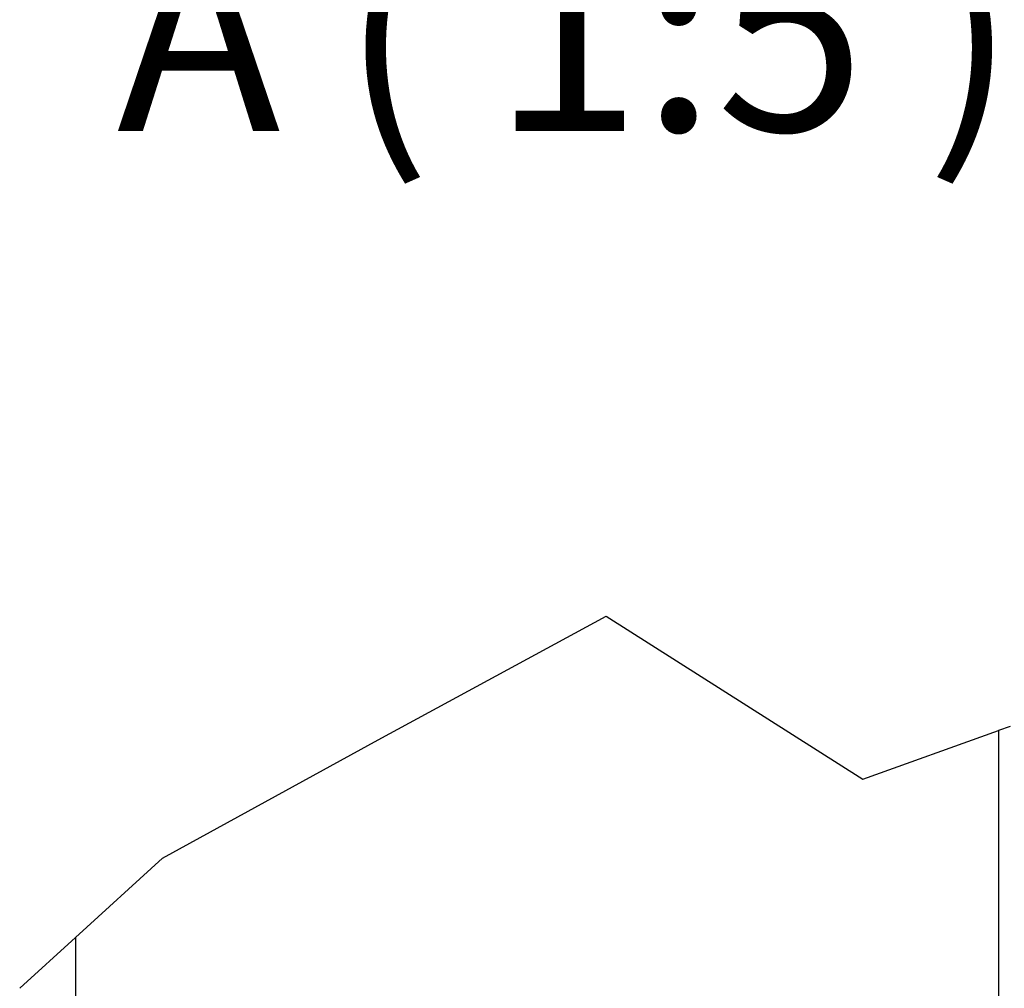
# Model space of a CAD drawing. Extents: x 5 to 3075, y 5 to 302.
# Drawn here: x 1409 to 1439, y 171 to 201 of the extents above; entities that cross this region are included whole.
import ezdxf

# ---------------------------------------------------------------- set-up
doc = ezdxf.new("R2010")
doc.units = 0
doc.header["$LTSCALE"] = 0.5
doc.header["$MEASUREMENT"] = 0
doc.layers.get('0').update_dxf_attribs({"linetype": 'CONTINUOUS'})
doc.layers.add('BREAK LINES(CIBES)', color=7, linetype='CONTINUOUS')
doc.layers.add('VISIBLE TANGENT EDGES(CIBES)', color=7, linetype='CONTINUOUS')
doc.styles.get("Standard").update_dxf_attribs({"font": 'ARIALUNI.TTF'})

# ---------------------------------------------------------------- blocks, each defined once
blk = doc.blocks.new('B3_FORCE_DETAIL_A')
at = {"layer": 'BREAK LINES(CIBES)'}
for p, q in [((125.92, 419.79), (160.58, 438.63)), ((160.58, 438.63), (199.59, 413.83)), ((199.59, 413.83), (220.24, 421.21)), ((221.99, 421.84), (220.24, 421.21)), ((93.11, 401.8), (125.92, 419.79)), ((79.88, 389.75), (93.11, 401.8)), ((79.88, 389.75), (71.39, 382.02))]:
    blk.add_line(p, q, dxfattribs=at)
at = {"layer": 'VISIBLE TANGENT EDGES(CIBES)'}
for p, q in [((220.24, 421.21), (220.24, 315.37)), ((79.88, 389.75), (79.88, 31.92))]:
    blk.add_line(p, q, dxfattribs=at)
blk = doc.blocks.new('LD_20200403091956_00000079')
blk.add_blockref('B3_FORCE_DETAIL_A', (0, 0))
at = {"insert": (86.16, 542.4), "char_height": 30, "width": 769.0763, "attachment_point": 1}
blk.add_mtext('\\pxt3;A ( 1:5 )', dxfattribs=at)

msp = doc.modelspace()

# ---------------------------------------------------------------- block references
at = {"xscale": 0.2, "yscale": 0.2, "zscale": 0.2}
msp.add_blockref('LD_20200403091956_00000079', (1395, 95), dxfattribs=at)

doc.saveas('drawing.dxf')
